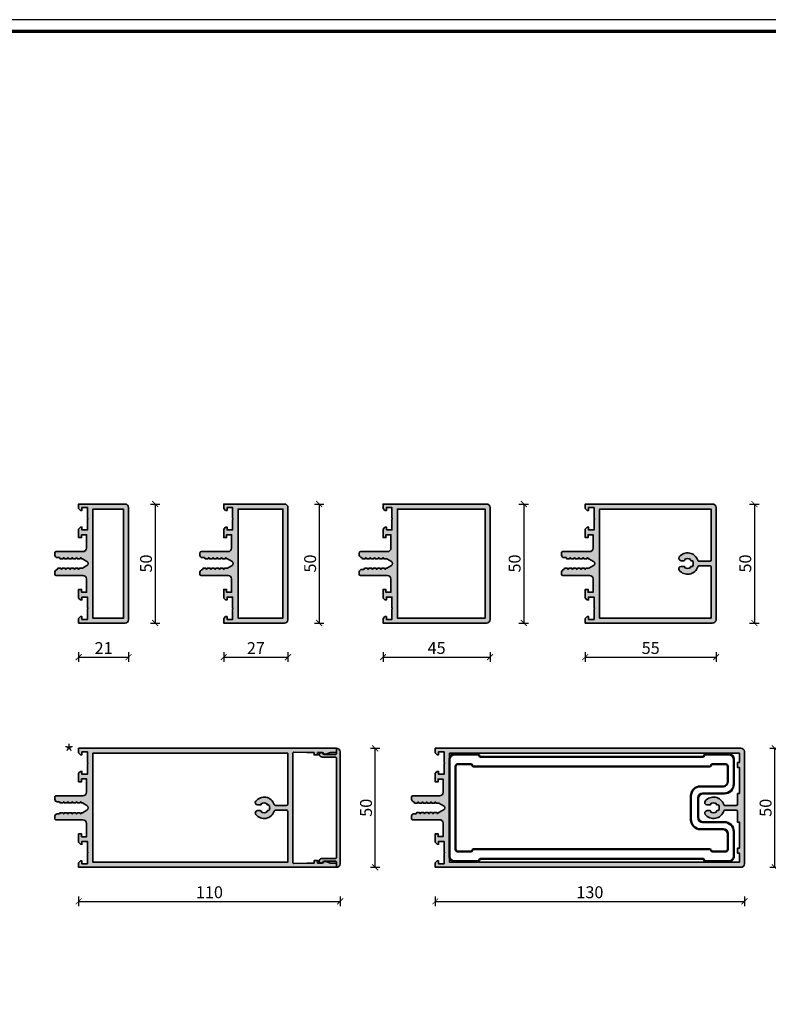
# Model space of a CAD drawing. Units: millimetres. Extents: x 2530 to 23610, y -2334 to 3711.
# Drawn here: x 7028 to 7343, y 93 to 507 of the extents above; entities that cross this region are included whole.
import ezdxf

# ---------------------------------------------------------------- set-up
doc = ezdxf.new("R2010")
doc.units = ezdxf.units.MM
doc.linetypes.add('AUSGEZOGEN', pattern=[0])
doc.layers.add('l', color=6, linetype='Continuous')
doc.layers.add('RAHMEN', color=7, linetype='AUSGEZOGEN')
doc.layers.add('n d', color=6, linetype='Continuous', plot=False)
for name, color, linetype, lineweight in [('Rahmen (ISO)', 7, 'Continuous', 70), ('S02_Testi', 1, 'Continuous', 25), ('S03_AL_Contorno', 255, 'Continuous', 35), ('S03_AL_Kontur', 255, 'Continuous', 35), ('S04_AL_Schraffur', 253, 'Continuous', 25)]:
    doc.layers.add(name, color=color, linetype=linetype, lineweight=lineweight)
doc.styles.add('Arial', font='arialbd.ttf')
doc.styles.add('K_A0_7', font='arial.ttf', dxfattribs={"height": 6.9851})
doc.styles.get("Standard").update_dxf_attribs({"font": 'arial.ttf'})
doc.dimstyles.new('ISO-25', dxfattribs={"dimtxt": 2.5, "dimasz": 2.5, "dimexe": 1.25, "dimexo": 0.625, "dimtad": 1, "dimtxsty": 'Standard', "dimcen": 2.5, "dimadec": 0, "dimazin": 0, "dimtfac": 1, "dimtmove": 0, "dimatfit": 3, "dimfxl": 1, "dimarcsym": 0})

# ---------------------------------------------------------------- blocks, each defined once
blk = doc.blocks.new('Rahmen A0 Profilsystem')
at = {"layer": 'n d'}
blk.add_lwpolyline([(3850, 665.82), (5039, 665.82), (5039, 1506.82), (3850, 1506.82)], close=True, dxfattribs=at)
at = {"layer": 'Rahmen (ISO)'}
blk.add_lwpolyline([(3855, 670.82), (5034, 670.82), (5034, 1501.82), (3855, 1501.82)], close=True, dxfattribs=at)
blk = doc.blocks.new('322380_s')
at = {"layer": 'S04_AL_Schraffur'}
h = blk.add_hatch(color=256, dxfattribs=at)
h.paths.add_polyline_path([(30, 30.5, -0.000023), (30, 30.5), (30, 19.2, 0.413907), (31.5, 17.7), (37.1, 17.7), (37.1, 19.8), (35.9, 19.8), (35.9, 21), (39.5, 21), (40.3, 20.2), (40.3, 19.6), (39.1, 19.6), (39.1, 17.3), (43.55, 17.3, 0.804739), (44.05, 17.3), (48.5, 17.3), (48.5, 19.6), (47.3, 19.6), (47.3, 20.2), (48.1, 21), (50, 21), (50, 1.5, -0.414214), (48.5, 0), (1.34, 0, -0.383781), (0, 1.5), (0, 21), (1.9, 21), (2.7, 20.2), (2.7, 19.6), (1.5, 19.6), (1.5, 17.3), (5.95, 17.3, 0.804739), (6.45, 17.3), (10.9, 17.3), (10.9, 19.6), (9.7, 19.6), (9.7, 20.2), (10.5, 21), (14.1, 21), (14.1, 19.8), (12.9, 19.8), (12.9, 17.7), (18.5, 17.7, 0.413903), (20, 19.2), (20, 30.5, -0.419059), (20.51, 31), (21.34, 31, -0.334714), (22.48, 30), (23, 29.7), (23, 28.49), (22.5, 28.2), (23, 27.91), (23, 26.69), (22.5, 26.4), (23, 26.11), (23, 24.89), (22.5, 24.6), (23, 24.31), (23, 23.09), (22.5, 22.8), (23, 22.51), (23, 21.29), (22.5, 21), (23, 20.71), (23, 19.45), (24.12, 17.5, 0.591418), (25.87, 17.5), (27, 19.45), (27, 19.81), (27.5, 20.1), (27, 20.39), (27, 21.61), (27.5, 21.9), (27, 22.19), (27, 23.41), (27.5, 23.7), (27, 23.99), (27, 25.21), (27.5, 25.5), (27, 25.79), (27, 27.01), (27.5, 27.3), (27, 27.59), (27, 28.8), (27.5, 29.1), (27.5, 30, -0.414509), (28.5, 31), (29.5, 31, -0.414212)])
h.paths.add_polyline_path([(47.9, 15), (47.9, 2.1), (2.1, 2.1), (2.1, 15)], flags=16)
at = {"layer": 'S03_AL_Kontur'}
blk.add_lwpolyline([(37.1, 19.8), (37.1, 17.7), (31.5, 17.7, -0.414517), (30, 19.2), (30, 30.5, 0.414317), (29.5, 31), (28.5, 31, 0.414509), (27.5, 30), (27.5, 29.1), (27, 28.8), (27, 27.59), (27.5, 27.3), (27, 27.01), (27, 25.79), (27.5, 25.5), (27, 25.21), (27, 23.99), (27.5, 23.7), (27, 23.41), (27, 22.19), (27.5, 21.9), (27, 21.61), (27, 20.39), (27.5, 20.1), (27, 19.81), (27, 19.45), (25.87, 17.5, -0.591418), (24.12, 17.5), (23, 19.45), (23, 20.71), (22.5, 21), (23, 21.29), (23, 22.51), (22.5, 22.8), (23, 23.09), (23, 24.31), (22.5, 24.6), (23, 24.89), (23, 26.11), (22.5, 26.4), (23, 26.69), (23, 27.91), (22.5, 28.2), (23, 28.49), (23, 29.7), (22.48, 30, 0.334714), (21.34, 31), (20.49, 31, 0.409385), (20, 30.5), (20, 19.2, -0.414524), (18.5, 17.7), (12.9, 17.7), (12.9, 19.8), (14.1, 19.8), (14.1, 21), (10.5, 21), (9.7, 20.2), (9.7, 19.6), (10.9, 19.6), (10.9, 17.3), (6.45, 17.3, -0.804739), (5.95, 17.3), (1.5, 17.3), (1.5, 19.6), (2.7, 19.6), (2.7, 20.2), (1.9, 21), (0, 21), (0, 1.49, 0.382726), (1.34, 0), (48.5, 0, 0.41421), (50, 1.5), (50, 21), (48.1, 21), (47.3, 20.2), (47.3, 19.6), (48.5, 19.6), (48.5, 17.3), (44.05, 17.3, -0.804739), (43.55, 17.3), (39.1, 17.3), (39.1, 19.6), (40.3, 19.6), (40.3, 20.2), (39.5, 21), (35.9, 21), (35.9, 19.8)], format="xyb", close=True, dxfattribs=at)
blk.add_lwpolyline([(47.9, 2.1), (47.9, 15), (2.1, 15), (2.1, 2.1)], close=True, dxfattribs=at)
blk = doc.blocks.new('322460_s')
at = {"layer": 'S04_AL_Schraffur'}
h = blk.add_hatch(color=256, dxfattribs=at)
h.paths.add_polyline_path([(30, 25.2), (30, 36.5, 0.413994), (29.5, 37), (28.5, 37, 0.413866), (27.5, 36), (27.5, 35.1), (27, 34.8), (27, 33.59), (27.5, 33.3), (27, 33.01), (27, 31.79), (27.5, 31.5), (27, 31.21), (27, 29.99), (27.5, 29.7), (27, 29.41), (27, 28.19), (27.5, 27.9), (27, 27.61), (27, 26.39), (27.5, 26.1), (27, 25.81), (27, 25.45), (25.87, 23.5, -0.591461), (24.12, 23.5), (23, 25.45), (23, 26.71), (22.5, 27), (23, 27.29), (23, 28.51), (22.5, 28.8), (23, 29.09), (23, 30.31), (22.5, 30.6), (23, 30.89), (23, 32.11), (22.5, 32.4), (23, 32.69), (23, 33.91), (22.5, 34.2), (23, 34.49), (23, 35.7), (22.48, 36, 0.334681), (21.34, 37), (20.49, 37, 0.409385), (20, 36.5), (20, 25.2, -0.414517), (18.5, 23.7), (12.9, 23.7), (12.9, 25.8), (14.1, 25.8), (14.1, 27), (10.5, 27), (9.7, 26.2), (9.7, 25.6), (10.9, 25.6), (10.9, 23.3), (6.45, 23.3, -0.804739), (5.95, 23.3), (1.5, 23.3), (1.5, 25.6), (2.7, 25.6), (2.7, 26.2), (1.9, 27), (0, 27), (0, 1.49, 0.382726), (1.34, 0), (48.5, 0, 0.414214), (50, 1.5), (50, 27), (48.1, 27), (47.3, 26.2), (47.3, 25.6), (48.5, 25.6), (48.5, 23.3), (44.05, 23.3, -0.804739), (43.55, 23.3), (39.1, 23.3), (39.1, 25.6), (40.3, 25.6), (40.3, 26.2), (39.5, 27), (35.9, 27), (35.9, 25.8), (37.1, 25.8), (37.1, 23.7), (31.5, 23.7, -0.414525)])
h.paths.add_polyline_path([(47.9, 21), (47.9, 2.1), (2.1, 2.1), (2.1, 21)], flags=16)
at = {"layer": 'S03_AL_Kontur'}
blk.add_lwpolyline([(31.5, 23.7, -0.414525), (30, 25.2), (30, 36.5, 0.414427), (29.5, 37), (28.5, 37, 0.414561), (27.5, 36), (27.5, 35.1), (27, 34.8), (27, 33.59), (27.5, 33.3), (27, 33.01), (27, 31.79), (27.5, 31.5), (27, 31.21), (27, 29.99), (27.5, 29.7), (27, 29.41), (27, 28.19), (27.5, 27.9), (27, 27.61), (27, 26.39), (27.5, 26.1), (27, 25.81), (27, 25.45), (25.87, 23.5, -0.591461), (24.12, 23.5), (23, 25.45), (23, 26.71), (22.5, 27), (23, 27.29), (23, 28.51), (22.5, 28.8), (23, 29.09), (23, 30.31), (22.5, 30.6), (23, 30.89), (23, 32.11), (22.5, 32.4), (23, 32.69), (23, 33.91), (22.5, 34.2), (23, 34.49), (23, 35.7), (22.48, 36, 0.334681), (21.34, 37), (20.49, 37, 0.409385), (20, 36.5), (20, 25.2, -0.414517), (18.5, 23.7), (12.9, 23.7), (12.9, 25.8), (14.1, 25.8), (14.1, 27), (10.5, 27), (9.7, 26.2), (9.7, 25.6), (10.9, 25.6), (10.9, 23.3), (6.45, 23.3, -0.804739), (5.95, 23.3), (1.5, 23.3), (1.5, 25.6), (2.7, 25.6), (2.7, 26.2), (1.9, 27), (0, 27), (0, 1.49, 0.382726), (1.34, 0), (48.5, 0, 0.41421), (50, 1.5), (50, 27), (48.1, 27), (47.3, 26.2), (47.3, 25.6), (48.5, 25.6), (48.5, 23.3), (44.05, 23.3, -0.804739), (43.55, 23.3), (39.1, 23.3), (39.1, 25.6), (40.3, 25.6), (40.3, 26.2), (39.5, 27), (35.9, 27), (35.9, 25.8), (37.1, 25.8), (37.1, 23.7)], format="xyb", close=True, dxfattribs=at)
blk.add_lwpolyline([(2.1, 2.1), (47.9, 2.1), (47.9, 21), (2.1, 21)], close=True, dxfattribs=at)
blk = doc.blocks.new('323840_s')
at = {"layer": 'S04_AL_Schraffur'}
h = blk.add_hatch(color=256, dxfattribs=at)
h.paths.add_polyline_path([(31.5, 41.7, -0.414214), (30, 43.2), (30, 54.5, 0.414214), (29.5, 55), (28.52, 55, 0.414117), (27.52, 54), (27, 53.7), (27, 52.49), (27.5, 52.2), (27, 51.91), (27, 50.69), (27.5, 50.4), (27, 50.11), (27, 48.89), (27.5, 48.6), (27, 48.31), (27, 47.09), (27.5, 46.8), (27, 46.51), (27, 45.29), (27.5, 45), (27, 44.71), (27, 43.45), (25.88, 41.5, -0.577328), (24.15, 41.47), (23, 43.45), (23, 43.81), (22.5, 44.1), (23, 44.39), (23, 45.61), (22.5, 45.9), (23, 46.19), (23, 47.41), (22.5, 47.7), (23, 47.99), (23, 49.21), (22.5, 49.5), (23, 49.79), (23, 51.01), (22.5, 51.3), (23, 51.59), (23, 52.8), (22.5, 53.1), (22.5, 54, 0.414214), (21.5, 55), (20.5, 55, 0.41421), (20, 54.5), (20, 43.2, -0.41421), (18.5, 41.7), (12.9, 41.7), (12.9, 43.8), (14.1, 43.8), (14.1, 45), (10.5, 45), (9.7, 44.2), (9.7, 43.6), (10.9, 43.6), (10.9, 41.3), (6.45, 41.3, -0.8), (5.95, 41.3), (1.5, 41.3), (1.5, 43.6), (2.7, 43.6), (2.7, 44.2), (1.9, 45), (0, 45), (0, 1.5, 0.414214), (1.5, 0), (48.5, 0, 0.414214), (50, 1.5), (50, 45), (48.1, 45), (47.3, 44.2), (47.3, 43.6), (48.5, 43.6), (48.5, 41.3), (44.05, 41.3, -0.8), (43.55, 41.3), (39.1, 41.3), (39.1, 43.6), (40.3, 43.6), (40.3, 44.2), (39.5, 45), (35.9, 45), (35.9, 43.8), (37.1, 43.8), (37.1, 41.7)])
h.paths.add_polyline_path([(47.9, 39), (47.9, 2.1), (2.1, 2.1), (2.1, 39)], flags=16)
at = {"layer": 'S03_AL_Kontur'}
blk.add_lwpolyline([(39.1, 43.6), (40.3, 43.6), (40.3, 44.2), (39.5, 45), (35.9, 45), (35.9, 43.8), (37.1, 43.8), (37.1, 41.7), (31.5, 41.7, -0.414214), (30, 43.2), (30, 54.5, 0.414214), (29.5, 55), (28.52, 55, 0.414117), (27.52, 54), (27, 53.7), (27, 52.49), (27.5, 52.2), (27, 51.91), (27, 50.69), (27.5, 50.4), (27, 50.11), (27, 48.89), (27.5, 48.6), (27, 48.31), (27, 47.09), (27.5, 46.8), (27, 46.51), (27, 45.29), (27.5, 45), (27, 44.71), (27, 43.45), (25.88, 41.5, -0.591461), (24.13, 41.5), (23, 43.45), (23, 43.81), (22.5, 44.1), (23, 44.39), (23, 45.61), (22.5, 45.9), (23, 46.19), (23, 47.41), (22.5, 47.7), (23, 47.99), (23, 49.21), (22.5, 49.5), (23, 49.79), (23, 51.01), (22.5, 51.3), (23, 51.59), (23, 52.8), (22.5, 53.1), (22.5, 54, 0.414214), (21.5, 55), (20.5, 55, 0.41421), (20, 54.5), (20, 43.2, -0.41421), (18.5, 41.7), (12.9, 41.7), (12.9, 43.8), (14.1, 43.8), (14.1, 45), (10.5, 45), (9.7, 44.2), (9.7, 43.6), (10.9, 43.6), (10.9, 41.3), (6.45, 41.3, -0.8), (5.95, 41.3), (1.5, 41.3), (1.5, 43.6), (2.7, 43.6), (2.7, 44.2), (1.9, 45), (0, 45), (0, 1.5, 0.41421), (1.5, 0), (48.5, 0, 0.414214), (50, 1.5), (50, 45), (48.1, 45), (47.3, 44.2), (47.3, 43.6), (48.5, 43.6), (48.5, 41.3), (44.05, 41.3, -0.8), (43.55, 41.3), (39.1, 41.3)], format="xyb", close=True, dxfattribs=at)
blk.add_lwpolyline([(2.1, 2.1), (47.9, 2.1), (47.9, 39), (2.1, 39)], close=True, dxfattribs=at)
blk = doc.blocks.new('322390_s')
at = {"layer": 'S04_AL_Schraffur'}
h = blk.add_hatch(color=256, dxfattribs=at)
h.paths.add_polyline_path([(29.99, 64.5, -0.000023), (29.99, 64.5), (29.99, 53.2, 0.413907), (31.49, 51.7), (37.09, 51.7), (37.09, 53.8), (35.89, 53.8), (35.89, 55), (39.49, 55), (40.29, 54.2), (40.29, 53.6), (39.09, 53.6), (39.09, 51.3), (43.54, 51.3, 0.804739), (44.04, 51.3), (48.49, 51.3), (48.49, 53.6), (47.29, 53.6), (47.29, 54.2), (48.09, 55), (49.99, 55), (49.99, 1.5, -0.414214), (48.49, 0), (1.33, 0, -0.383781), (-0.01, 1.5), (-0.01, 55), (1.89, 55), (2.69, 54.2), (2.69, 53.6), (1.49, 53.6), (1.49, 51.3), (5.94, 51.3, 0.804739), (6.44, 51.3), (10.89, 51.3), (10.89, 53.6), (9.69, 53.6), (9.69, 54.2), (10.49, 55), (14.09, 55), (14.09, 53.8), (12.89, 53.8), (12.89, 51.7), (18.49, 51.7, 0.413911), (19.99, 53.2), (19.99, 64.5, -0.419059), (20.5, 65), (21.33, 65, -0.334711), (22.46, 64), (22.99, 63.7), (22.99, 62.49), (22.49, 62.2), (22.99, 61.91), (22.99, 60.69), (22.49, 60.4), (22.99, 60.11), (22.99, 58.89), (22.49, 58.6), (22.99, 58.31), (22.99, 57.09), (22.49, 56.8), (22.99, 56.51), (22.99, 55.29), (22.49, 55), (22.99, 54.71), (22.99, 53.45), (24.13, 51.47, 0.56423), (25.84, 51.47), (26.99, 53.45), (26.99, 53.81), (27.49, 54.1), (26.99, 54.39), (26.99, 55.61), (27.49, 55.9), (26.99, 56.19), (26.99, 57.41), (27.49, 57.7), (26.99, 57.99), (26.99, 59.21), (27.49, 59.5), (26.99, 59.79), (26.99, 61.01), (27.49, 61.3), (26.99, 61.59), (26.99, 62.8), (27.49, 63.1), (27.49, 64, -0.414516), (28.49, 65), (29.49, 65, -0.414212)])
h.paths.add_polyline_path([(47.89, 49), (47.89, 2.1), (26.49, 2.1, -0.414214), (25.99, 2.6), (25.99, 7.23, -0.327342), (26.34, 7.71, 0.598233), (27.82, 15.5, 0.630616), (26.19, 14.72), (26.19, 13.47, 0.63903), (26.68, 13.24, -0.327075), (26.68, 10.76, 0.63903), (26.19, 10.53), (26.19, 9.92, -0.267949), (23.79, 9.92), (23.79, 10.53, 0.63903), (23.29, 10.76, -0.327075), (23.29, 13.24, 0.63903), (23.79, 13.47), (23.79, 14.72, 0.630616), (22.16, 15.5, 0.598714), (23.64, 7.7, -0.327734), (23.99, 7.23), (23.99, 2.6, -0.414427), (23.49, 2.1), (2.09, 2.1), (2.09, 49)], flags=16)
at = {"layer": 'S03_AL_Kontur'}
for points in [[(1.49, 53.6), (2.69, 53.6), (2.69, 54.2), (1.89, 55), (-0.01, 55), (-0.01, 1.49, 0.382726), (1.33, 0), (48.49, 0, 0.41421), (49.99, 1.5), (49.99, 55), (48.09, 55), (47.29, 54.2), (47.29, 53.6), (48.49, 53.6), (48.49, 51.3), (44.04, 51.3, -0.804739), (43.54, 51.3), (39.09, 51.3), (39.09, 53.6), (40.29, 53.6), (40.29, 54.2), (39.49, 55), (35.89, 55), (35.89, 53.8), (37.09, 53.8), (37.09, 51.7), (31.49, 51.7, -0.414516), (29.99, 53.2), (29.99, 64.5, 0.414317), (29.49, 65), (28.49, 65, 0.414516), (27.49, 64), (27.49, 63.1), (26.99, 62.8), (26.99, 61.59), (27.49, 61.3), (26.99, 61.01), (26.99, 59.79), (27.49, 59.5), (26.99, 59.21), (26.99, 57.99), (27.49, 57.7), (26.99, 57.41), (26.99, 56.19), (27.49, 55.9), (26.99, 55.61), (26.99, 54.39), (27.49, 54.1), (26.99, 53.81), (26.99, 53.45), (25.86, 51.5, -0.591418), (24.11, 51.5), (22.99, 53.45), (22.99, 54.71), (22.49, 55), (22.99, 55.29), (22.99, 56.51), (22.49, 56.8), (22.99, 57.09), (22.99, 58.31), (22.49, 58.6), (22.99, 58.89), (22.99, 60.11), (22.49, 60.4), (22.99, 60.69), (22.99, 61.91), (22.49, 62.2), (22.99, 62.49), (22.99, 63.7), (22.46, 64, 0.334711), (21.33, 65), (20.48, 65, 0.409385), (19.99, 64.5), (19.99, 53.2, -0.414516), (18.49, 51.7), (12.89, 51.7), (12.89, 53.8), (14.09, 53.8), (14.09, 55), (10.49, 55), (9.69, 54.2), (9.69, 53.6), (10.89, 53.6), (10.89, 51.3), (6.44, 51.3, -0.804739), (5.94, 51.3), (1.49, 51.3)], [(23.49, 2.1, 0.414427), (23.99, 2.6), (23.99, 7.23, 0.327734), (23.64, 7.7, -0.598714), (22.16, 15.5, -0.630616), (23.79, 14.72), (23.79, 13.47, -0.63903), (23.29, 13.24, 0.327075), (23.29, 10.76, -0.63903), (23.79, 10.53), (23.79, 9.92, 0.267949), (26.19, 9.92), (26.19, 10.53, -0.63903), (26.68, 10.76, 0.327075), (26.68, 13.24, -0.63903), (26.19, 13.47), (26.19, 14.72, -0.630616), (27.82, 15.5, -0.598233), (26.34, 7.71, 0.327342), (25.99, 7.23), (25.99, 2.6, 0.414135), (26.49, 2.1), (47.89, 2.1), (47.89, 49), (2.09, 49), (2.09, 2.1)]]:
    blk.add_lwpolyline(points, format="xyb", close=True, dxfattribs=at)
blk = doc.blocks.new('322430_s')
at = {"layer": 'S04_AL_Schraffur'}
h = blk.add_hatch(color=256, dxfattribs=at)
h.paths.add_polyline_path([(20.5, 140, -0.000022), (20.5, 140), (21.5, 140, -0.414474), (22.5, 139), (22.5, 138.1), (23, 137.8), (23, 136.59), (22.5, 136.3), (23, 136.01), (23, 134.79), (22.5, 134.5), (23, 134.21), (23, 132.99), (22.5, 132.7), (23, 132.41), (23, 131.19), (22.5, 130.9), (23, 130.61), (23, 129.39), (22.5, 129.1), (23, 128.81), (23, 128.45), (24.15, 126.47, 0.56423), (25.86, 126.47), (27, 128.45), (27, 129.71), (27.5, 130), (27, 130.29), (27, 131.51), (27.5, 131.8), (27, 132.09), (27, 133.31), (27.5, 133.6), (27, 133.89), (27, 135.11), (27.5, 135.4), (27, 135.69), (27, 136.91), (27.5, 137.2), (27, 137.49), (27, 138.7), (27.52, 139, -0.334688), (28.66, 140), (29.49, 140, -0.419059), (30, 139.5), (30, 128.2, 0.413922), (31.5, 126.7), (37.1, 126.7), (37.1, 128.8), (35.9, 128.8), (35.9, 130), (39.5, 130), (40.3, 129.2), (40.3, 128.6), (39.1, 128.6), (39.1, 126.3), (43.55, 126.3, 0.804739), (44.05, 126.3), (48.5, 126.3), (48.5, 128.6), (47.3, 128.6), (47.3, 129.2), (48.1, 130), (50, 130), (50, 1.5, -0.383781), (48.66, 0), (1.5, 0, -0.414214), (0, 1.5), (0, 130), (1.9, 130), (2.7, 129.2), (2.7, 128.6), (1.5, 128.6), (1.5, 126.3), (5.95, 126.3, 0.804739), (6.45, 126.3), (10.9, 126.3), (10.9, 128.6), (9.7, 128.6), (9.7, 129.2), (10.5, 130), (14.1, 130), (14.1, 128.8), (12.9, 128.8), (12.9, 126.7), (18.5, 126.7, 0.413869), (20, 128.2), (20, 139.5, -0.41421)])
h.paths.add_polyline_path([(47.9, 2.1), (44, 2.1), (44, 3), (42, 3), (42, 2.1), (31, 2.1), (31, 3), (26.5, 3, -0.4152), (26, 3.5), (26, 8.25, -0.327342), (26.35, 8.73, 0.598233), (27.83, 16.52, 0.630616), (26.2, 15.74), (26.2, 14.49, 0.63903), (26.69, 14.26, -0.327075), (26.69, 11.78, 0.63903), (26.2, 11.55), (26.2, 10.94, -0.267949), (23.8, 10.94), (23.8, 11.55, 0.63903), (23.3, 11.78, -0.327075), (23.3, 14.26, 0.63903), (23.8, 14.49), (23.8, 15.74, 0.630616), (22.17, 16.52, 0.598714), (23.65, 8.73, -0.328915), (24, 8.25), (24, 3.5, -0.4152), (23.5, 3), (19, 3), (19, 2.1), (8, 2.1), (8, 3), (6, 3), (6, 2.1), (2.1, 2.1), (2.1, 124), (47.9, 124)], flags=16)
at = {"layer": 'S03_AL_Kontur'}
for points in [[(48.66, 0, 0.382726), (50, 1.49), (50, 130), (48.1, 130), (47.3, 129.2), (47.3, 128.6), (48.5, 128.6), (48.5, 126.3), (44.05, 126.3, -0.804739), (43.55, 126.3), (39.1, 126.3), (39.1, 128.6), (40.3, 128.6), (40.3, 129.2), (39.5, 130), (35.9, 130), (35.9, 128.8), (37.1, 128.8), (37.1, 126.7), (31.5, 126.7, -0.414505), (30, 128.2), (30, 139.5, 0.409385), (29.51, 140), (28.66, 140, 0.334688), (27.52, 139), (27, 138.7), (27, 137.49), (27.5, 137.2), (27, 136.91), (27, 135.69), (27.5, 135.4), (27, 135.11), (27, 133.89), (27.5, 133.6), (27, 133.31), (27, 132.09), (27.5, 131.8), (27, 131.51), (27, 130.29), (27.5, 130), (27, 129.71), (27, 128.45), (25.88, 126.5, -0.591418), (24.13, 126.5), (23, 128.45), (23, 128.81), (22.5, 129.1), (23, 129.39), (23, 130.61), (22.5, 130.9), (23, 131.19), (23, 132.41), (22.5, 132.7), (23, 132.99), (23, 134.21), (22.5, 134.5), (23, 134.79), (23, 136.01), (22.5, 136.3), (23, 136.59), (23, 137.8), (22.5, 138.1), (22.5, 139, 0.414474), (21.5, 140), (20.5, 140, 0.414317), (20, 139.5), (20, 128.2, -0.414552), (18.5, 126.7), (12.9, 126.7), (12.9, 128.8), (14.1, 128.8), (14.1, 130), (10.5, 130), (9.7, 129.2), (9.7, 128.6), (10.9, 128.6), (10.9, 126.3), (6.45, 126.3, -0.804739), (5.95, 126.3), (1.5, 126.3), (1.5, 128.6), (2.7, 128.6), (2.7, 129.2), (1.9, 130), (0, 130), (0, 1.5, 0.414225), (1.5, 0)], [(31, 2.1), (42, 2.1), (42, 3), (44, 3), (44, 2.1), (47.9, 2.1), (47.9, 124), (2.1, 124), (2.1, 2.1), (6, 2.1), (6, 3), (8, 3), (8, 2.1), (19, 2.1), (19, 3), (23.5, 3, 0.413637), (24, 3.5), (24, 8.25, 0.327734), (23.65, 8.73, -0.598714), (22.17, 16.52, -0.630616), (23.8, 15.74), (23.8, 14.49, -0.63903), (23.3, 14.26, 0.327075), (23.3, 11.78, -0.63903), (23.8, 11.55), (23.8, 10.94, 0.267949), (26.2, 10.94), (26.2, 11.55, -0.63903), (26.69, 11.78, 0.327075), (26.69, 14.26, -0.63903), (26.2, 14.49), (26.2, 15.74, -0.630616), (27.83, 16.52, -0.598233), (26.35, 8.73, 0.327342), (26, 8.25), (26, 3.5, 0.41393), (26.5, 3), (31, 3)]]:
    blk.add_lwpolyline(points, format="xyb", close=True, dxfattribs=at)
blk = doc.blocks.new('351980_a')
at = {"lineweight": 50}
for points in [[(106.5, 21.4), (13, 21.4, -0.303346), (12.54, 21.71), (12.46, 22.09, 0.303333), (12, 22.4), (2, 22.4, 0.414211), (0, 20.4), (0, -20.4, 0.414214), (2, -22.4), (12, -22.4, 0.303351), (12.46, -22.09), (12.54, -21.71, -0.303351), (13, -21.4), (106.5, -21.4, -0.303356), (106.96, -21.71), (107.04, -22.09, 0.303359), (107.5, -22.4), (117.5, -22.4, 0.414216), (119.5, -20.4), (119.5, -10, 0.414213), (115.5, -6), (106.5, -6, -0.41421), (104.5, -4), (104.5, 4, -0.41421), (106.5, 6), (115.5, 6, 0.414213), (119.5, 10), (119.5, 20.4, 0.414213), (117.5, 22.4), (107.5, 22.4, 0.30335), (107.04, 22.09), (106.96, 21.71, -0.303341)], [(109.5, 17.4), (10, 17.4, -0.303346), (9.54, 17.71), (9.46, 18.09, 0.303333), (9, 18.4), (3.5, 18.4, 0.414215), (2.5, 17.4), (2.5, -17.4, 0.414214), (3.5, -18.4), (9, -18.4, 0.303351), (9.46, -18.09), (9.54, -17.71, -0.303351), (10, -17.4), (109.5, -17.4, -0.303356), (109.96, -17.71), (110.04, -18.09, 0.303359), (110.5, -18.4), (116, -18.4, 0.414216), (117, -17.4), (117, -11, 0.414213), (115, -9), (105.5, -9, -0.414215), (101.5, -5), (101.5, 5, -0.414215), (105.5, 9), (115, 9, 0.414213), (117, 11), (117, 17.4, 0.414217), (116, 18.4), (110.5, 18.4, 0.30335), (110.04, 18.09), (109.96, 17.71, -0.303341)]]:
    blk.add_lwpolyline(points, format="xyb", close=True, dxfattribs=at)
blk = doc.blocks.new('354410_s')
at = {"layer": 'S04_AL_Schraffur'}
h = blk.add_hatch(color=256, dxfattribs=at)
h.paths.add_polyline_path([(0, -108.45), (0, 0), (-1.3, 0), (-1.8, -0.5), (-1.8, -2.59), (-2.47, -4.59, 0.354676), (-2.15, -5.42), (-1.8, -6.22), (-1.8, -7.97), (-2.8, -7.97), (-2.8, -9.47), (-1.8, -9.47), (-1.8, -12.47), (-1.62, -17.95), (-2.12, -18.47), (-47.88, -18.47), (-48.38, -17.95), (-48.2, -12.47), (-48.2, -9.47), (-47.2, -9.47), (-47.2, -7.97), (-48.2, -7.97), (-48.2, -6.22), (-47.85, -5.42, 0.354676), (-47.53, -4.59), (-48.2, -2.59), (-48.2, -0.5), (-48.7, 0), (-50, 0), (-50, -108.45), (-48.1, -108.45), (-47.3, -107.65), (-47.3, -107.05), (-48.5, -107.05), (-48.5, -104.75), (-44.05, -104.75), (-43.55, -104.75), (-39.1, -104.75), (-39.1, -107.05), (-40.3, -107.05), (-40.3, -107.65), (-39.5, -108.45), (-35.96, -108.45), (-35.96, -107.25), (-37.16, -107.25), (-37.16, -105.15), (-31.56, -105.15, -0.414514), (-30.06, -106.65), (-30.06, -117.95), (-29.56, -118.45), (-28.56, -118.45, 0.414518), (-27.56, -117.45), (-27.56, -116.55), (-27.06, -116.25), (-27.06, -115.04), (-27.06, -114.46), (-27.06, -113.24), (-27.06, -112.66), (-27.06, -111.44), (-27.06, -110.86), (-27.06, -109.64), (-27.06, -109.06), (-27.06, -107.84), (-27.05, -106.9), (-25.93, -104.96), (-25, -104.44, -0.288221), (-24.07, -104.96), (-22.95, -106.9), (-22.94, -107.84), (-22.94, -109.06), (-22.94, -109.64), (-22.94, -110.86), (-22.94, -111.44), (-22.94, -112.66), (-22.94, -113.24), (-22.94, -114.46), (-22.94, -115.04), (-22.94, -116.25), (-22.44, -116.55), (-22.44, -117.45, 0.414518), (-21.44, -118.45), (-20.44, -118.45), (-19.94, -117.95), (-19.94, -106.65, -0.414514), (-18.44, -105.15), (-12.84, -105.15), (-12.84, -107.25), (-14.04, -107.25), (-14.04, -108.45), (-10.5, -108.45), (-9.7, -107.65), (-9.7, -107.05), (-10.9, -107.05), (-10.9, -104.75), (-6.45, -104.75), (-5.95, -104.75), (-1.5, -104.75), (-1.5, -107.05), (-2.7, -107.05), (-2.7, -107.65), (-1.9, -108.45)])
h.paths.add_polyline_path([(-25.88, -28.27, -0.190925), (-24.12, -28.27), (-23.8, -28.73), (-23.8, -29.03), (-23.31, -29.26, -0.327075), (-23.31, -31.74), (-23.8, -31.97), (-23.8, -33.22, 0.630616), (-22.17, -34, 0.593587), (-23.59, -26.23), (-24, -25.66), (-24, -21.05), (-23.5, -20.55), (-2.1, -20.55), (-2.1, -102.45), (-47.9, -102.45), (-47.9, -20.55), (-26.5, -20.55), (-26, -21.05), (-26, -25.66), (-26.41, -26.23, 0.593587), (-27.83, -34, 0.630616), (-26.2, -33.22), (-26.2, -31.97), (-26.69, -31.74, -0.327075), (-26.69, -29.26), (-26.2, -28.88), (-26.2, -28.73)], flags=16)
at = {"layer": 'S03_AL_Kontur'}
for points in [[(0, 0), (0, -108.45), (-1.9, -108.45), (-2.7, -107.65), (-2.7, -107.05), (-1.5, -107.05), (-1.5, -104.75), (-5.95, -104.75, 0.804739), (-6.45, -104.75), (-10.9, -104.75), (-10.9, -107.05), (-9.7, -107.05), (-9.7, -107.65), (-10.5, -108.45), (-14.04, -108.45), (-14.04, -107.25), (-12.84, -107.25), (-12.84, -105.15), (-18.44, -105.15, 0.414514), (-19.94, -106.65), (-19.94, -117.95, -0.414317), (-20.44, -118.45), (-21.44, -118.45, -0.414518), (-22.44, -117.45), (-22.44, -116.55), (-22.94, -116.25), (-22.94, -115.04), (-22.44, -114.75), (-22.94, -114.46), (-22.94, -113.24), (-22.44, -112.95), (-22.94, -112.66), (-22.94, -111.44), (-22.44, -111.15), (-22.94, -110.86), (-22.94, -109.64), (-22.44, -109.35), (-22.94, -109.06), (-22.94, -107.84), (-22.44, -107.55), (-22.95, -107.26), (-22.95, -106.9), (-24.07, -104.96, 0.288221), (-25, -104.44, 0.288221), (-25.93, -104.96), (-27.05, -106.9), (-27.05, -107.26), (-27.56, -107.55), (-27.06, -107.84), (-27.06, -109.06), (-27.56, -109.35), (-27.06, -109.64), (-27.06, -110.86), (-27.56, -111.15), (-27.06, -111.44), (-27.06, -112.66), (-27.56, -112.95), (-27.06, -113.24), (-27.06, -114.46), (-27.56, -114.75), (-27.06, -115.04), (-27.06, -116.25), (-27.56, -116.55), (-27.56, -117.45, -0.414518), (-28.56, -118.45), (-29.56, -118.45, -0.414317), (-30.06, -117.95), (-30.06, -106.65, 0.414514), (-31.56, -105.15), (-37.16, -105.15), (-37.16, -107.25), (-35.96, -107.25), (-35.96, -108.45), (-39.5, -108.45), (-40.3, -107.65), (-40.3, -107.05), (-39.1, -107.05), (-39.1, -104.75), (-43.55, -104.75, 0.804739), (-44.05, -104.75), (-48.5, -104.75), (-48.5, -107.05), (-47.3, -107.05), (-47.3, -107.65), (-48.1, -108.45), (-50, -108.45), (-50, 0), (-48.7, 0, -0.414214), (-48.2, -0.5), (-48.2, -2.59), (-47.53, -4.59, -0.354676), (-47.85, -5.42, 0.26218), (-48.2, -6.02), (-48.2, -6.22), (-48.2, -7.97), (-47.2, -7.97), (-47.2, -9.47), (-48.2, -9.47), (-48.2, -12.47), (-48.38, -17.95, 0.424007), (-47.88, -18.47), (-2.12, -18.47, 0.424007), (-1.62, -17.95), (-1.8, -12.47), (-1.8, -9.47), (-2.8, -9.47), (-2.8, -7.97), (-1.8, -7.97), (-1.8, -6.22), (-1.8, -6.02, 0.26218), (-2.15, -5.42, -0.354676), (-2.47, -4.59), (-1.8, -2.59), (-1.8, -0.5, -0.414214), (-1.3, 0)], [(-24.12, -28.27, 0.190925), (-25.88, -28.27, 0.307553), (-26.2, -28.73), (-26.2, -29.03, -0.63903), (-26.69, -29.26, 0.327075), (-26.69, -31.74, -0.63903), (-26.2, -31.97), (-26.2, -33.22, -0.630616), (-27.83, -34, -0.593587), (-26.41, -26.23, 0.323551), (-26, -25.66), (-26, -21.05, 0.414214), (-26.5, -20.55), (-47.9, -20.55), (-47.9, -102.45), (-2.1, -102.45), (-2.1, -20.55), (-23.5, -20.55, 0.414214), (-24, -21.05), (-24, -25.66, 0.323551), (-23.59, -26.23, -0.593587), (-22.17, -34, -0.630616), (-23.8, -33.22), (-23.8, -31.97, -0.63903), (-23.31, -31.74, 0.327075), (-23.31, -29.26, -0.63903), (-23.8, -29.03), (-23.8, -28.73, 0.307553)]]:
    blk.add_lwpolyline(points, format="xyb", close=True, dxfattribs=at)
blk = doc.blocks.new('336200')
blk.add_lwpolyline([(-21.3, -0.5, -0.414214), (-20.8, 0), (0, 0), (20.8, 0, -0.414214), (21.3, -0.5), (21.3, -5.96, 0.263318), (22.08, -7.33, 0.198225), (22.45, -7.39, 0.185985), (22.92, -7.06), (23.1, -6.8, 0.459014), (22.86, -5.92, -0.28969), (22.4, -5.2), (22.4, -0.5, -0.414214), (22.9, 0), (25, 0, 0.414214), (23.5, 1.5), (0, 1.5), (-23.5, 1.5, 0.414214), (-25, 0), (-22.9, 0, -0.414214), (-22.4, -0.5), (-22.4, -5.2, -0.28969), (-22.86, -5.92, 0.459014), (-23.1, -6.8), (-22.84, -7.18, 0.377028), (-22.2, -7.35, 0.283766), (-21.32, -5.92), (-21.32, -0.46)], format="xyb", close=True)
blk = doc.blocks.new('336200_s')
at = {"layer": 'S04_AL_Schraffur'}
h = blk.add_hatch(color=256, dxfattribs=at)
h.dxf.hatch_style = 1
h.paths.add_polyline_path([(-25, 0), (-4.2, 0, -0.414214), (-3.7, -0.5), (-3.7, -5.96, 0.263318), (-2.92, -7.33, 0.198225), (-2.55, -7.39, 0.185985), (-2.08, -7.06), (-1.9, -6.8, 0.459014), (-2.14, -5.92, -0.28969), (-2.6, -5.2), (-2.6, -0.5, -0.414214), (-2.1, 0), (0, 0, 0.414214), (-1.5, 1.5), (-25, 1.5), (-48.5, 1.5, 0.414214), (-50, 0), (-47.9, 0, -0.414214), (-47.4, -0.5), (-47.4, -5.2, -0.28969), (-47.86, -5.92, 0.459014), (-48.1, -6.8), (-47.84, -7.18, 0.377028), (-47.2, -7.35, 0.283766), (-46.32, -5.92), (-46.32, -0.46), (-46.3, -0.5, -0.414214), (-45.8, 0)])
at = {"layer": 'S03_AL_Kontur'}
blk.add_blockref('336200', (-25, 0), dxfattribs=at)
blk = doc.blocks.new('_ArchTick')
at = {"color": 0, "linetype": 'ByBlock', "const_width": 0.15}
blk.add_lwpolyline([(-0.5, -0.5), (0.5, 0.5)], dxfattribs=at)
blk = doc.blocks.new('*D12909')
at = {"layer": 'Defpoints', "color": 0}
for p in [(7073.85, 257.51), (7052.85, 253.31), (7073.85, 239)]:
    blk.add_point(p, dxfattribs=at)
at = {"layer": 'l', "color": 0, "lineweight": -2}
for p, q in [((7052.85, 241), (7052.85, 237)), ((7073.85, 241), (7073.85, 237)), ((7052.85, 239), (7073.85, 239))]:
    blk.add_line(p, q, dxfattribs=at)
at = {"layer": 'l', "color": 0, "lineweight": -2, "xscale": 2.5, "yscale": 2.5, "zscale": 2.5, "rotation": 180}
blk.add_blockref('_ArchTick', (7052.85, 239), dxfattribs=at)
at = {"layer": 'l', "color": 0, "lineweight": -2, "xscale": 2.5, "yscale": 2.5, "zscale": 2.5}
blk.add_blockref('_ArchTick', (7073.85, 239), dxfattribs=at)
at = {"layer": 'l', "color": 0, "insert": (7063.35, 242.13), "char_height": 5, "attachment_point": 5, "style": 'Arial'}
blk.add_mtext('21', dxfattribs=at)
blk = doc.blocks.new('*D12910')
at = {"layer": 'Defpoints', "color": 0}
for p in [(7140.85, 259.31), (7113.85, 253.31), (7140.85, 239)]:
    blk.add_point(p, dxfattribs=at)
at = {"layer": 'l', "color": 0, "lineweight": -2}
for p, q in [((7113.85, 241), (7113.85, 237)), ((7140.85, 241), (7140.85, 237)), ((7113.85, 239), (7140.85, 239))]:
    blk.add_line(p, q, dxfattribs=at)
at = {"layer": 'l', "color": 0, "lineweight": -2, "xscale": 2.5, "yscale": 2.5, "zscale": 2.5, "rotation": 180}
blk.add_blockref('_ArchTick', (7113.85, 239), dxfattribs=at)
at = {"layer": 'l', "color": 0, "lineweight": -2, "xscale": 2.5, "yscale": 2.5, "zscale": 2.5}
blk.add_blockref('_ArchTick', (7140.85, 239), dxfattribs=at)
at = {"layer": 'l', "color": 0, "insert": (7127.35, 242.13), "char_height": 5, "attachment_point": 5, "style": 'Arial'}
blk.add_mtext('27', dxfattribs=at)
blk = doc.blocks.new('*D12911')
at = {"layer": 'Defpoints', "color": 0}
for p in [(7225.85, 257.51), (7180.85, 253.31), (7225.85, 239)]:
    blk.add_point(p, dxfattribs=at)
at = {"layer": 'l', "color": 0, "lineweight": -2}
for p, q in [((7180.85, 241), (7180.85, 237)), ((7225.85, 241), (7225.85, 237)), ((7180.85, 239), (7225.85, 239))]:
    blk.add_line(p, q, dxfattribs=at)
at = {"layer": 'l', "color": 0, "lineweight": -2, "xscale": 2.5, "yscale": 2.5, "zscale": 2.5, "rotation": 180}
blk.add_blockref('_ArchTick', (7180.85, 239), dxfattribs=at)
at = {"layer": 'l', "color": 0, "lineweight": -2, "xscale": 2.5, "yscale": 2.5, "zscale": 2.5}
blk.add_blockref('_ArchTick', (7225.85, 239), dxfattribs=at)
at = {"layer": 'l', "color": 0, "insert": (7203.35, 242.18), "char_height": 5, "attachment_point": 5, "style": 'Arial'}
blk.add_mtext('45', dxfattribs=at)
blk = doc.blocks.new('*D12912')
at = {"layer": 'Defpoints', "color": 0}
for p in [(7320.86, 260.31), (7265.86, 253.31), (7320.86, 239)]:
    blk.add_point(p, dxfattribs=at)
at = {"layer": 'l', "color": 0, "lineweight": -2}
for p, q in [((7265.86, 241), (7265.86, 237)), ((7320.86, 241), (7320.86, 237)), ((7265.86, 239), (7320.86, 239))]:
    blk.add_line(p, q, dxfattribs=at)
at = {"layer": 'l', "color": 0, "lineweight": -2, "xscale": 2.5, "yscale": 2.5, "zscale": 2.5, "rotation": 180}
blk.add_blockref('_ArchTick', (7265.86, 239), dxfattribs=at)
at = {"layer": 'l', "color": 0, "lineweight": -2, "xscale": 2.5, "yscale": 2.5, "zscale": 2.5}
blk.add_blockref('_ArchTick', (7320.86, 239), dxfattribs=at)
at = {"layer": 'l', "color": 0, "insert": (7293.36, 242.17), "char_height": 5, "attachment_point": 5, "style": 'Arial'}
blk.add_mtext('55', dxfattribs=at)
blk = doc.blocks.new('*D12916')
at = {"layer": 'Defpoints', "color": 0}
for p in [(7162.8, 154.27), (7052.85, 150.67), (7162.8, 136.37)]:
    blk.add_point(p, dxfattribs=at)
at = {"layer": 'l', "color": 0, "lineweight": -2}
for p, q in [((7052.85, 138.37), (7052.85, 134.37)), ((7162.8, 138.37), (7162.8, 134.37)), ((7052.85, 136.37), (7162.8, 136.37))]:
    blk.add_line(p, q, dxfattribs=at)
at = {"layer": 'l', "color": 0, "lineweight": -2, "xscale": 2.5, "yscale": 2.5, "zscale": 2.5, "rotation": 180}
blk.add_blockref('_ArchTick', (7052.85, 136.37), dxfattribs=at)
at = {"layer": 'l', "color": 0, "lineweight": -2, "xscale": 2.5, "yscale": 2.5, "zscale": 2.5}
blk.add_blockref('_ArchTick', (7162.8, 136.37), dxfattribs=at)
at = {"layer": 'l', "color": 0, "insert": (7107.82, 139.54), "char_height": 5, "attachment_point": 5, "style": 'Arial'}
blk.add_mtext('110', dxfattribs=at)
blk = doc.blocks.new('*D12917')
at = {"layer": 'Defpoints', "color": 0}
for p in [(7332.8, 156.17), (7202.8, 150.67), (7332.8, 136.37)]:
    blk.add_point(p, dxfattribs=at)
at = {"layer": 'l', "color": 0, "lineweight": -2}
for p, q in [((7202.8, 138.37), (7202.8, 134.37)), ((7332.8, 138.37), (7332.8, 134.37)), ((7202.8, 136.37), (7332.8, 136.37))]:
    blk.add_line(p, q, dxfattribs=at)
at = {"layer": 'l', "color": 0, "lineweight": -2, "xscale": 2.5, "yscale": 2.5, "zscale": 2.5, "rotation": 180}
blk.add_blockref('_ArchTick', (7202.8, 136.37), dxfattribs=at)
at = {"layer": 'l', "color": 0, "lineweight": -2, "xscale": 2.5, "yscale": 2.5, "zscale": 2.5}
blk.add_blockref('_ArchTick', (7332.8, 136.37), dxfattribs=at)
at = {"layer": 'l', "color": 0, "insert": (7267.8, 139.54), "char_height": 5, "attachment_point": 5, "style": 'Arial'}
blk.add_mtext('130', dxfattribs=at)
blk = doc.blocks.new('*D12926')
at = {"layer": 'Defpoints', "color": 0}
for p in [(7066, 303.31), (7066, 253.31), (7085, 253.31)]:
    blk.add_point(p, dxfattribs=at)
at = {"layer": 'l', "color": 0, "lineweight": -2}
for p, q in [((7083, 303.31), (7087, 303.31)), ((7085, 303.31), (7085, 253.31)), ((7083, 253.31), (7087, 253.31))]:
    blk.add_line(p, q, dxfattribs=at)
at = {"layer": 'l', "color": 0, "lineweight": -2, "xscale": 2.5, "yscale": 2.5, "zscale": 2.5}
for p, rotation in [((7085, 303.31), 90), ((7085, 253.31), 270)]:
    blk.add_blockref('_ArchTick', p, dxfattribs=dict(at, rotation=rotation))
at = {"layer": 'l', "color": 0, "insert": (7081.82, 278.31), "char_height": 5, "attachment_point": 5, "rotation": 90, "style": 'Arial'}
blk.add_mtext('50', dxfattribs=at)
blk = doc.blocks.new('*D12927')
at = {"layer": 'Defpoints', "color": 0}
for p in [(7134.99, 303.31), (7134.99, 253.31), (7153.99, 253.31)]:
    blk.add_point(p, dxfattribs=at)
at = {"layer": 'l', "color": 0, "lineweight": -2}
for p, q in [((7151.99, 303.31), (7155.99, 303.31)), ((7153.99, 303.31), (7153.99, 253.31)), ((7151.99, 253.31), (7155.99, 253.31))]:
    blk.add_line(p, q, dxfattribs=at)
at = {"layer": 'l', "color": 0, "lineweight": -2, "xscale": 2.5, "yscale": 2.5, "zscale": 2.5}
for p, rotation in [((7153.99, 303.31), 90), ((7153.99, 253.31), 270)]:
    blk.add_blockref('_ArchTick', p, dxfattribs=dict(at, rotation=rotation))
at = {"layer": 'l', "color": 0, "insert": (7150.82, 278.31), "char_height": 5, "attachment_point": 5, "rotation": 90, "style": 'Arial'}
blk.add_mtext('50', dxfattribs=at)
blk = doc.blocks.new('*D12928')
at = {"layer": 'Defpoints', "color": 0}
for p in [(7220.98, 303.31), (7220.98, 253.31), (7239.98, 253.31)]:
    blk.add_point(p, dxfattribs=at)
at = {"layer": 'l', "color": 0, "lineweight": -2}
for p, q in [((7237.98, 303.31), (7241.98, 303.31)), ((7239.98, 303.31), (7239.98, 253.31)), ((7237.98, 253.31), (7241.98, 253.31))]:
    blk.add_line(p, q, dxfattribs=at)
at = {"layer": 'l', "color": 0, "lineweight": -2, "xscale": 2.5, "yscale": 2.5, "zscale": 2.5}
for p, rotation in [((7239.98, 303.31), 90), ((7239.98, 253.31), 270)]:
    blk.add_blockref('_ArchTick', p, dxfattribs=dict(at, rotation=rotation))
at = {"layer": 'l', "color": 0, "insert": (7236.8, 278.31), "char_height": 5, "attachment_point": 5, "rotation": 90, "style": 'Arial'}
blk.add_mtext('50', dxfattribs=at)
blk = doc.blocks.new('*D12929')
at = {"layer": 'Defpoints', "color": 0}
for p in [(7317.96, 303.31), (7317.96, 253.31), (7336.96, 253.31)]:
    blk.add_point(p, dxfattribs=at)
at = {"layer": 'l', "color": 0, "lineweight": -2}
for p, q in [((7334.96, 303.31), (7338.96, 303.31)), ((7336.96, 303.31), (7336.96, 253.31)), ((7334.96, 253.31), (7338.96, 253.31))]:
    blk.add_line(p, q, dxfattribs=at)
at = {"layer": 'l', "color": 0, "lineweight": -2, "xscale": 2.5, "yscale": 2.5, "zscale": 2.5}
for p, rotation in [((7336.96, 303.31), 90), ((7336.96, 253.31), 270)]:
    blk.add_blockref('_ArchTick', p, dxfattribs=dict(at, rotation=rotation))
at = {"layer": 'l', "color": 0, "insert": (7333.78, 278.31), "char_height": 5, "attachment_point": 5, "rotation": 90, "style": 'Arial'}
blk.add_mtext('50', dxfattribs=at)
blk = doc.blocks.new('*D12933')
at = {"layer": 'Defpoints', "color": 0}
for p in [(7152.5, 200.67), (7177.5, 200.67), (7152.5, 150.67)]:
    blk.add_point(p, dxfattribs=at)
at = {"layer": 'l', "color": 0, "lineweight": -2}
for p, q in [((7175.5, 200.67), (7179.5, 200.67)), ((7177.5, 150.67), (7177.5, 200.67)), ((7175.5, 150.67), (7179.5, 150.67))]:
    blk.add_line(p, q, dxfattribs=at)
at = {"layer": 'l', "color": 0, "lineweight": -2, "xscale": 2.5, "yscale": 2.5, "zscale": 2.5}
for p, rotation in [((7177.5, 200.67), 90), ((7177.5, 150.67), 270)]:
    blk.add_blockref('_ArchTick', p, dxfattribs=dict(at, rotation=rotation))
at = {"layer": 'l', "color": 0, "insert": (7174.32, 175.67), "char_height": 5, "attachment_point": 5, "rotation": 90, "style": 'Arial'}
blk.add_mtext('50', dxfattribs=at)
blk = doc.blocks.new('*D12934')
at = {"layer": 'Defpoints', "color": 0}
for p in [(7320.5, 200.67), (7345.5, 200.67), (7320.5, 150.67)]:
    blk.add_point(p, dxfattribs=at)
at = {"layer": 'l', "color": 0, "lineweight": -2}
for p, q in [((7343.5, 200.67), (7347.5, 200.67)), ((7345.5, 150.67), (7345.5, 200.67)), ((7343.5, 150.67), (7347.5, 150.67))]:
    blk.add_line(p, q, dxfattribs=at)
at = {"layer": 'l', "color": 0, "lineweight": -2, "xscale": 2.5, "yscale": 2.5, "zscale": 2.5}
for p, rotation in [((7345.5, 200.67), 90), ((7345.5, 150.67), 270)]:
    blk.add_blockref('_ArchTick', p, dxfattribs=dict(at, rotation=rotation))
at = {"layer": 'l', "color": 0, "insert": (7342.32, 175.67), "char_height": 5, "attachment_point": 5, "rotation": 90, "style": 'Arial'}
blk.add_mtext('50', dxfattribs=at)

msp = doc.modelspace()

# ---------------------------------------------------------------- block references
at = {"layer": 'RAHMEN'}
msp.add_blockref('Rahmen A0 Profilsystem', (2800.21, -1000), dxfattribs=at)
at = {"layer": 'S03_AL_Contorno'}
for name, p, rotation in [('322380_s', (7073.85, 253.31), 90), ('322460_s', (7140.85, 253.31), 90), ('323840_s', (7225.85, 253.31), 90), ('322390_s', (7320.86, 253.32), 90), ('354410_s', (7161.3, 150.67), 270), ('336200_s', (7161.3, 150.67), 270), ('322430_s', (7332.8, 150.67), 90)]:
    msp.add_blockref(name, p, dxfattribs=dict(at, rotation=rotation))
msp.add_blockref('351980_a', (7208.8, 175.67), dxfattribs=at)

# ---------------------------------------------------------------- texts
at = {"layer": 'S02_Testi', "insert": (7046.57, 202.01), "char_height": 6.99, "attachment_point": 1, "style": 'K_A0_7'}
msp.add_mtext_dynamic_manual_height_columns('*', width=12.1775, gutter_width=16, heights=[0], dxfattribs=at)

# ---------------------------------------------------------------- dimensions: what is measured, and where the dimension line sits
at = {"layer": 'l'}
for base, p1, p2, picture, middle in [((7085, 253.31), (7066, 303.31), (7066, 253.31), '*D12926', (7081.82, 278.31)), ((7153.99, 253.31), (7134.99, 303.31), (7134.99, 253.31), '*D12927', (7150.82, 278.31)), ((7239.98, 253.31), (7220.98, 303.31), (7220.98, 253.31), '*D12928', (7236.8, 278.31)), ((7336.96, 253.31), (7317.96, 303.31), (7317.96, 253.31), '*D12929', (7333.78, 278.31)), ((7177.5, 200.67), (7152.5, 150.67), (7152.5, 200.67), '*D12933', (7174.32, 175.67)), ((7345.5, 200.67), (7320.5, 150.67), (7320.5, 200.67), '*D12934', (7342.32, 175.67))]:
    dim = msp.add_linear_dim(base=base, p1=p1, p2=p2, angle=90, dimstyle='ISO-25', override={"dimtxt": 5, "dimexe": 2, "dimexo": 2, "dimdec": 1, "dimtxsty": 'Arial', "dimblk": 'ArchTick', "dimblk1": 'ArchTick', "dimblk2": 'ArchTick', "dimldrblk": 'ArchTick', "dimfxl": 2, "dimfxlon": 1}, dxfattribs=at)
    dim.commit()
    dim.dimension.update_dxf_attribs({"geometry": picture, "text_midpoint": middle})
for base, p1, p2, picture, middle in [((7073.85, 239), (7052.85, 253.31), (7073.85, 257.51), '*D12909', (7063.35, 242.13)), ((7140.85, 239), (7113.85, 253.31), (7140.85, 259.31), '*D12910', (7127.35, 242.13)), ((7225.85, 239), (7180.85, 253.31), (7225.85, 257.51), '*D12911', (7203.35, 242.18)), ((7320.86, 239), (7265.86, 253.31), (7320.86, 260.31), '*D12912', (7293.36, 242.17)), ((7162.7986, 136.3658), (7052.8478, 150.6711), (7162.7986, 154.2711), '*D12916', (7107.8232, 139.5408)), ((7332.8, 136.37), (7202.8, 150.67), (7332.8, 156.17), '*D12917', (7267.8, 139.54))]:
    dim = msp.add_linear_dim(base=base, p1=p1, p2=p2, dimstyle='ISO-25', override={"dimtxt": 5, "dimexe": 2, "dimexo": 2, "dimdec": 1, "dimtxsty": 'Arial', "dimblk": 'ArchTick', "dimblk1": 'ArchTick', "dimblk2": 'ArchTick', "dimldrblk": 'ArchTick', "dimfxl": 2, "dimfxlon": 1}, dxfattribs=at)
    dim.commit()
    dim.dimension.update_dxf_attribs({"geometry": picture, "text_midpoint": middle})

doc.saveas('drawing.dxf')
